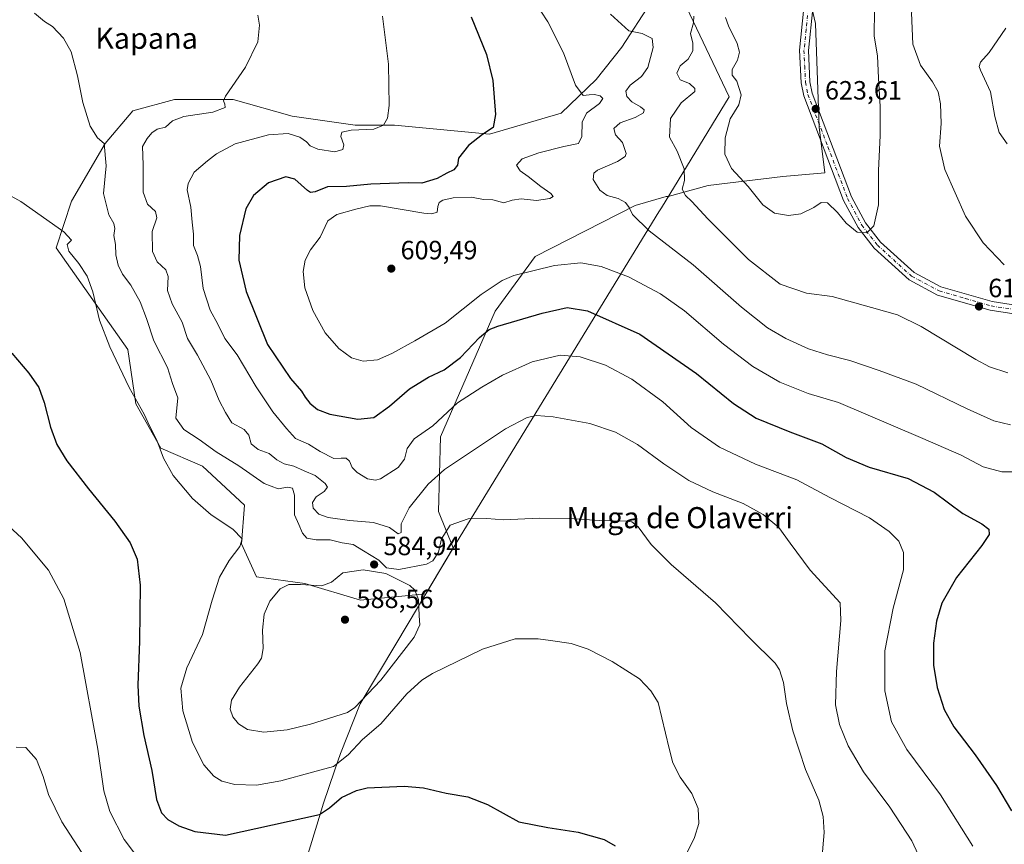
# Model space of a CAD drawing. Units: metres. Extents: x 627744 to 631195, y 4738869 to 4741247.
# Drawn here: x 628904 to 629277, y 4739444 to 4739757 of the extents above; entities that cross this region are included whole.
import ezdxf
from ezdxf.enums import TextEntityAlignment as Align

# ---------------------------------------------------------------- set-up
doc = ezdxf.new("R2010")
doc.units = ezdxf.units.M
doc.header["$MEASUREMENT"] = 0
doc.linetypes.add('DGN Style 4', pattern=[2.638475, 1.318413, -0.659207, 0.001648, -0.659207])
for name, color, linetype, lineweight in [('Camino Cxs', 7, 'Continuous', 0), ('Camino eje', 30, 'DGN Style 4', 13), ('Cultivos herbáceos CxS', 92, 'Continuous', 0), ('Curva de nivel maestra', 30, 'Continuous', 30), ('Curva de nivel normal', 30, 'Continuous', 0), ('Matorral CxS', 135, 'Continuous', 0), ('Municipio', 91, 'Continuous', 13), ('Municipio CxS', 4, 'Continuous', 0), ('Punto de cota en terreno', 7, 'Continuous', 0), ('Rótulo de punto de cota en terreno', 7, 'Continuous', 0), ('Texto cartográfico', 7, 'Continuous', 0)]:
    doc.layers.add(name, color=color, linetype=linetype, lineweight=lineweight)
doc.styles.add('Style-Arial', font='txt')

# ---------------------------------------------------------------- blocks, each defined once
blk = doc.blocks.new('*U12')
at = {"layer": 'Matorral CxS', "color": 135, "linetype": 'Continuous', "lineweight": 0}
blk.add_polyline3d([(629197.2203, 4739790.3795, 628.7369), (629205.5107, 4739755.1421, 624.1202), (629206.8915, 4739715.7593, 623.4249), (629208.9641, 4739698.4861, 621.7495), (629193.0727, 4739697.1045, 623.2271), (629164.7445, 4739693.6503, 616.9823), (629149.5345, 4739689.5105, 613.8273), (629148.9669, 4739689.5077, 613.7221), (629148.8529, 4739689.5051, 613.7009), (629137.1069, 4739686.0505, 610.8012), (629099.1055, 4739666.7051, 607.0411), (629083.9045, 4739645.9775, 602.7034), (629063.1755, 4739598.3041, 593.9588), (629062.4839, 4739569.9759, 587.1684), (629068.0817, 4739556.2921, 584.3639), (629057.6211, 4739538.7975, 584.221), (629032.9055, 4739536.3775, 588.0575), (629011.7645, 4739542.7805, 583.7876), (628993.3978, 4739545.2439, 581.9241), (628987.7301, 4739557.7221, 579.9957), (628988.8643, 4739572.4679, 581.7951), (628972.9945, 4739587.2139, 582.5428), (628957.1253, 4739594.0201, 580.1566), (628947.6482, 4739610.8783, 579.9507), (628944.6557, 4739631.4521, 581.2951), (628917.4503, 4739670.0197, 579.1329), (628923.3234, 4739687.7007, 582.1216), (628936.0693, 4739709.6507, 585.3355), (628946.5353, 4739722.0091, 587.1184), (628962.3041, 4739726.2577, 588.3605), (628984.5427, 4739726.2385, 590.2137), (629007.0047, 4739719.9271, 592.1421), (629030.8097, 4739716.5241, 594.252), (629045.8017, 4739716.5015, 595.3323), (629081.8211, 4739713.1199, 599.8955), (629109.0267, 4739721.0607, 603.4981), (629122.2093, 4739733.8635, 606.3845), (629132.0397, 4739746.2043, 609.1398), (629143.0359, 4739763.0289, 613.9938)], dxfattribs=at)
blk = doc.blocks.new('*U25')
at = {"layer": 'Cultivos herbáceos CxS', "color": 92, "linetype": 'Continuous', "lineweight": 0}
blk.add_polyline3d([(629143.0359, 4739763.0289, 613.9938), (629132.0397, 4739746.2043, 609.1398), (629122.2093, 4739733.8635, 606.3845), (629109.0267, 4739721.0607, 603.4981), (629081.8211, 4739713.1199, 599.8955), (629045.8017, 4739716.5015, 595.3323), (629030.8097, 4739716.5241, 594.252), (629007.0047, 4739719.9271, 592.1421), (628984.5427, 4739726.2385, 590.2137), (628962.3041, 4739726.2577, 588.3605), (628946.5353, 4739722.0091, 587.1184), (628936.0693, 4739709.6507, 585.3355), (628923.3234, 4739687.7007, 582.1216), (628917.4503, 4739670.0197, 579.1329), (628944.6557, 4739631.4521, 581.2951), (628947.6482, 4739610.8783, 579.9507), (628957.1253, 4739594.0201, 580.1566), (628972.9945, 4739587.2139, 582.5428), (628988.8643, 4739572.4679, 581.7951), (628987.7301, 4739557.7221, 579.9957), (628993.3978, 4739545.2439, 581.9241), (629011.7645, 4739542.7805, 583.7876), (629032.9055, 4739536.3775, 588.0575), (629057.6211, 4739538.7975, 584.221), (629068.0817, 4739556.2921, 584.3639), (629062.4839, 4739569.9759, 587.1684), (629063.1755, 4739598.3041, 593.9588), (629083.9045, 4739645.9775, 602.7034), (629099.1055, 4739666.7051, 607.0411), (629137.1069, 4739686.0505, 610.8012), (629148.8529, 4739689.5051, 613.7009), (629148.9669, 4739689.5077, 613.7221), (629149.5345, 4739689.5105, 613.8273), (629164.7445, 4739693.6503, 616.9823), (629193.0727, 4739697.1045, 623.2271), (629208.9641, 4739698.4861, 621.7495), (629206.8915, 4739715.7593, 623.4249), (629205.5107, 4739755.1421, 624.1202), (629197.2203, 4739790.3795, 628.7369)], dxfattribs=at)
blk = doc.blocks.new('5PATER')
at = {"layer": 'Punto de cota en terreno', "linetype": 'Continuous', "lineweight": 0}
h = blk.add_hatch(color=51, dxfattribs=at)
edge = h.paths.add_edge_path()
edge.add_ellipse((0, 0), major_axis=(-0.11, -0.111), ratio=0.999422, start_angle=0, end_angle=360)

msp = doc.modelspace()

# ---------------------------------------------------------------- linework, layer by layer
at = {"layer": 'Camino Cxs', "color": 7, "linetype": 'Continuous', "lineweight": 0}
for points in [[(629306.1301, 4739641.0601, 614.869), (629271.7301, 4739646.3701, 616.9654), (629251.7501, 4739652.1401, 617.2979), (629240.9501, 4739657.8901, 617.759), (629227.7201, 4739669.9401, 619.276), (629221.6001, 4739677.7501, 620.2558), (629216.1401, 4739688.0401, 621.1316), (629201.0001, 4739727.7401, 623.7591), (629200.0001, 4739732.6301, 623.746), (629199.4301, 4739744.9501, 623.8546), (629201.0901, 4739761.0301, 624.1552)], [(629306.1301, 4739641.0601, 614.869), (629271.7301, 4739646.3701, 616.9654), (629251.7501, 4739652.1401, 617.2979), (629240.9501, 4739657.8901, 617.759), (629227.7201, 4739669.9401, 619.276), (629221.6001, 4739677.7501, 620.2558), (629216.1401, 4739688.0401, 621.1316), (629201.0001, 4739727.7401, 623.7591), (629200.0001, 4739732.6301, 623.746), (629199.4301, 4739744.9501, 623.8546), (629201.0901, 4739761.0301, 624.1552)], [(629204.4201, 4739760.8001, 624.1915), (629202.7701, 4739744.8601, 624.1243), (629203.3101, 4739733.0401, 623.9448), (629204.2001, 4739728.6701, 623.9161), (629219.1801, 4739689.4201, 621.1904), (629224.4001, 4739679.5701, 620.2876), (629230.1701, 4739672.2101, 619.4583), (629242.8801, 4739660.6301, 617.9432), (629253.0001, 4739655.2401, 617.2881), (629272.4501, 4739649.6301, 616.6272), (629306.9201, 4739644.3001, 614.3966)], [(629204.4201, 4739760.8001, 624.1915), (629202.7701, 4739744.8601, 624.1243), (629203.3101, 4739733.0401, 623.9448), (629204.2001, 4739728.6701, 623.9161), (629219.1801, 4739689.4201, 621.1904), (629224.4001, 4739679.5701, 620.2876), (629230.1701, 4739672.2101, 619.4583), (629242.8801, 4739660.6301, 617.9432), (629253.0001, 4739655.2401, 617.2881), (629272.4501, 4739649.6301, 616.6272), (629306.9201, 4739644.3001, 614.3966)]]:
    msp.add_polyline3d(points, dxfattribs=at)
at = {"layer": 'Camino eje', "color": 30, "linetype": 'DGN Style 4', "lineweight": 13}
msp.add_polyline3d([(629202.7551, 4739760.9151, 624.2821), (629201.9301, 4739752.9451, 624.1205), (629201.1001, 4739744.9051, 624.0138), (629201.3701, 4739738.9951, 623.9291), (629201.6551, 4739732.8351, 623.9024), (629202.6001, 4739728.2051, 623.9521), (629210.1701, 4739708.3551, 622.9517), (629217.6601, 4739688.7301, 621.2974), (629220.2701, 4739683.8051, 620.775), (629223.0001, 4739678.6601, 620.3503), (629228.9451, 4739671.0751, 619.3922), (629241.9151, 4739659.2601, 617.8839), (629252.3751, 4739653.6901, 617.3289), (629262.3651, 4739650.8051, 617.0611), (629272.0901, 4739648.0001, 616.8386), (629289.2901, 4739645.3451, 615.8434)], dxfattribs=at)
at = {"layer": 'Cultivos herbáceos CxS', "color": 92, "linetype": 'Continuous', "lineweight": 0}
for points in [[(629032.9055, 4739536.3775, 588.0575), (629057.6211, 4739538.7975, 584.221), (629068.0817, 4739556.2921, 584.3639), (629062.4839, 4739569.9759, 587.1684), (629063.1755, 4739598.3041, 593.9588), (629083.9045, 4739645.9775, 602.7034), (629099.1055, 4739666.7051, 607.0411), (629137.1069, 4739686.0505, 610.8012), (629148.8529, 4739689.5051, 613.7009), (629148.9669, 4739689.5077, 613.7221), (629149.5345, 4739689.5105, 613.8273), (629164.7445, 4739693.6503, 616.9823), (629193.0727, 4739697.1045, 623.2271), (629208.9641, 4739698.4861, 621.7495), (629206.8915, 4739715.7593, 623.4249), (629205.5107, 4739755.1421, 624.1202), (629197.2203, 4739790.3795, 628.7369)], [(629143.0359, 4739763.0289, 613.9938), (629132.0397, 4739746.2043, 609.1398), (629122.2093, 4739733.8635, 606.3845), (629109.0267, 4739721.0607, 603.4981), (629081.8211, 4739713.1199, 599.8955), (629045.8017, 4739716.5015, 595.3323), (629030.8097, 4739716.5241, 594.252), (629007.0047, 4739719.9271, 592.1421), (628984.5427, 4739726.2385, 590.2137), (628962.3041, 4739726.2577, 588.3605), (628946.5353, 4739722.0091, 587.1184), (628936.0693, 4739709.6507, 585.3355), (628923.3234, 4739687.7007, 582.1216), (628917.4503, 4739670.0197, 579.1329), (628944.6557, 4739631.4521, 581.2951), (628947.6482, 4739610.8783, 579.9507), (628957.1253, 4739594.0201, 580.1566), (628972.9945, 4739587.2139, 582.5428), (628988.8643, 4739572.4679, 581.7951), (628987.7301, 4739557.7221, 579.9957), (628993.3978, 4739545.2439, 581.9241), (629011.7645, 4739542.7805, 583.7876), (629032.9055, 4739536.3775, 588.0575)]]:
    msp.add_polyline3d(points, dxfattribs=at)
at = {"layer": 'Curva de nivel maestra', "color": 30, "linetype": 'Continuous', "lineweight": 30, "flags": 128}
for points, elevation in [([(629074.87, 4739757.7001), (629080.66, 4739743.3701), (629083.14, 4739733.5001), (629084.11, 4739720.6001), (629083.22, 4739715.6901), (629079.17, 4739713.0301), (629073.84, 4739708.8201), (629070.11, 4739703.9801), (629069.73, 4739701.3701), (629068.31, 4739699.5701), (629065.6, 4739698.3401), (629061.96, 4739696.3701), (629056.12, 4739694.5801), (629050.94, 4739694.6601), (629043.94, 4739694.3801), (629036.84, 4739694.1601), (629027.62, 4739693.2401), (629020.41, 4739693.1701), (629015.66, 4739691.3101), (629013.88, 4739691.0801), (629012.8, 4739691.7801), (629008.03, 4739696.0201), (629004.56, 4739696.9901), (628997.95, 4739694.7401), (628992.29, 4739689.8701), (628989.42, 4739684.7901), (628986.95, 4739674.7401), (628986.7, 4739665.3001), (628989.54, 4739653.5101), (628997.64, 4739633.4001), (629006.3, 4739620.5001), (629010.52, 4739615.6801), (629011.87, 4739613.4101), (629013.71, 4739611.1401), (629016.57, 4739608.6701), (629021.27, 4739606.9001), (629031.9, 4739605.0401), (629037.94, 4739605.6801), (629043.94, 4739609.9601), (629051.52, 4739616.5601), (629058.73, 4739621.0201), (629064.58, 4739623.7201), (629070.84, 4739628.3801), (629078, 4739636.0801), (629081.69, 4739639.0101), (629084.96, 4739640.2901), (629101.78, 4739645.2501), (629111.25, 4739647.3701), (629119, 4739646.1201), (629138.86, 4739637.2701), (629160.3, 4739622.3101), (629174.3, 4739610.9601), (629183, 4739605.4301), (629195.68, 4739600.2101), (629207.81, 4739595.7101), (629217.04, 4739590.5501), (629225.76, 4739586.8501), (629240.62, 4739582.5601), (629250.52, 4739577.3801), (629261.3, 4739569.2901), (629268.6, 4739565.4101), (629271.21, 4739563.3501), (629271.33, 4739561.3101), (629268.54, 4739557.1201), (629258.95, 4739544.9401), (629253.34, 4739535.2501), (629251.3, 4739528.4601), (629250.23, 4739520.0501), (629250.22, 4739511.7501), (629251.6, 4739503.2801), (629254.31, 4739494.9701), (629257.97, 4739488.3101), (629266.03, 4739477.7901), (629274.12, 4739466.1601), (629279.82, 4739456.4601)], 600), ([(628900.68, 4739630.1001), (628907.1, 4739622.5301), (628910.93, 4739617.0201), (628912.93, 4739611.3501), (628915.24, 4739602.0001), (628917.68, 4739595.4401), (628921.45, 4739589.2101), (628929.66, 4739578.5701), (628939.69, 4739566.3801), (628945.54, 4739558.1201), (628948.14, 4739551.9101), (628949.25, 4739542.1001), (628949.07, 4739520.8001), (628948.41, 4739504.1001), (628948.78, 4739496.1601), (628950.65, 4739485.0801), (628953.78, 4739471.7401), (628955.5, 4739460.7401), (628957.38, 4739455.7201), (628959.84, 4739453.2301), (628963.94, 4739450.8401), (628970.08, 4739448.6001), (628981.62, 4739447.2501), (629017.35, 4739455.1601), (629021.08, 4739457.6401), (629025.68, 4739461.4901), (629031.41, 4739464.1901), (629035.46, 4739465.1601), (629049.4, 4739465.9001), (629056.78, 4739465.2601), (629065.41, 4739463.2401), (629073.64, 4739461.8301), (629081.03, 4739458.9401), (629092.94, 4739452.3201), (629103.94, 4739450.1501), (629115.44, 4739448.3601), (629125.33, 4739445.6101), (629129.45, 4739443.2601)], 575)]:
    msp.add_lwpolyline(points, dxfattribs=dict(at, elevation=elevation))
at = {"layer": 'Curva de nivel normal', "color": 30, "linetype": 'Continuous', "lineweight": 0, "flags": 128}
for points, elevation in [([(629277.08, 4739663.5501), (629269.09, 4739671.9401), (629262.4, 4739682.0901), (629254.53, 4739699.7101), (629252.49, 4739708.6501), (629253.09, 4739717.1301), (629252.91, 4739724.7001), (629251.98, 4739729.2001), (629249.82, 4739733.0001), (629245.24, 4739739.2601), (629242.34, 4739747.3001), (629241.86, 4739759.2001), (629243.56, 4739764.8501), (629245.88, 4739770.8501), (629249.18, 4739773.4601), (629252.82, 4739776.8401), (629259.98, 4739786.0201), (629269.27, 4739795.1601), (629277.34, 4739800.7401)], 615), ([(629093.37, 4739772.0301), (629103.89, 4739755.7001), (629109.84, 4739744.0401), (629114.37, 4739731.6801), (629117.38, 4739727.7601), (629119.58, 4739728.0701), (629121.66, 4739728.1901), (629123.74, 4739727.6601), (629124.77, 4739726.7001), (629123.55, 4739724.8301), (629118.64, 4739721.1301), (629116.94, 4739717.7001), (629116.86, 4739712.2301), (629115.53, 4739709.6201), (629110.04, 4739708.4601), (629100.52, 4739706.0801), (629094.24, 4739703.7601), (629092.05, 4739701.3801), (629093.39, 4739699.1901), (629096.46, 4739697.1401), (629101.34, 4739693.2501), (629105.03, 4739690.6201), (629105.97, 4739689.4601), (629104.7, 4739688.7001), (629099.58, 4739687.9301), (629093.84, 4739688.6201), (629090.44, 4739688.0601), (629087.29, 4739687.1201), (629083.12, 4739688.1801), (629079.52, 4739688.4001), (629074.99, 4739689.2001), (629068.04, 4739688.9401), (629064.05, 4739688.1701), (629062.73, 4739687.2601), (629062.26, 4739685.7301), (629061.99, 4739683.6001), (629060, 4739682.8801), (629056.92, 4739683.2001), (629040.41, 4739685.9001), (629036.42, 4739685.9201), (629031.14, 4739684.6401), (629023.91, 4739682.6901), (629020.51, 4739680.2701), (629017.55, 4739674.1001), (629013.98, 4739669.2601), (629011.84, 4739665.3401), (629011.11, 4739661.0501), (629011.78, 4739654.8501), (629014.76, 4739646.2401), (629019.53, 4739637.7601), (629024.71, 4739631.7901), (629029.48, 4739628.3401), (629033.94, 4739627.0701), (629039.35, 4739627.6101), (629044.83, 4739629.9601), (629053.46, 4739634.8201), (629065.01, 4739641.4801), (629078.63, 4739652.2701), (629086.6, 4739657.5901), (629091.01, 4739659.5201), (629106.52, 4739663.3901), (629116.5, 4739664.2801), (629124.2, 4739662.9801), (629134.56, 4739659.0001), (629146.71, 4739652.6301), (629155.79, 4739646.1101), (629170.63, 4739633.4701), (629181.68, 4739625.0801), (629191.92, 4739619.0601), (629202.73, 4739614.7301), (629214.19, 4739611.3901), (629245.31, 4739598.1201), (629260.75, 4739591.4101), (629269.12, 4739587.0001), (629276.14, 4739585.1301), (629287.58, 4739585.0601)], 605), ([(628909.26, 4739759.0401), (628913.04, 4739755.8401), (628916.1, 4739753.9201), (628920.25, 4739749.5901), (628923.13, 4739744.3701), (628925.48, 4739735.3101), (628927.52, 4739725.1301), (628930.35, 4739716.2401), (628933.19, 4739711.7401), (628935.67, 4739709.6301), (628936.39, 4739701.1801), (628935.4, 4739690.6101), (628937.37, 4739682.4901), (628939.32, 4739679.2901), (628939.7, 4739677.4201), (628939.32, 4739674.6501), (628939.92, 4739671.2701), (628940.13, 4739667.3801), (628940.95, 4739663.4901), (628942.61, 4739660.0101), (628945.74, 4739655.9201), (628949.31, 4739649.6001), (628951.76, 4739643.1801), (628954.54, 4739634.7501), (628959.72, 4739624.6101), (628961.56, 4739618.6201), (628963.59, 4739613.1501), (628962.85, 4739605.3901), (628965.91, 4739601.0801), (628971.73, 4739597.3601), (628978.1, 4739592.6501), (628986.73, 4739587.3701), (628996.4, 4739580.7001), (629001.62, 4739578.6801), (629005.23, 4739579.2901), (629007.12, 4739578.9301), (629007.8, 4739576.2801), (629007.84, 4739568.8001), (629009.54, 4739565.0601), (629010.86, 4739561.8001), (629012.47, 4739559.9701), (629016.03, 4739559.2801), (629021.35, 4739559.3301), (629025.97, 4739558.1401), (629030.04, 4739557.5201), (629034.07, 4739555.1601), (629039.8, 4739551.5501), (629042.72, 4739548.6801), (629047.46, 4739547.9701), (629057.97, 4739549.9901), (629060.31, 4739551.3701), (629062.5, 4739554.6601), (629063.66, 4739559.6201), (629066.85, 4739564.7801), (629073.69, 4739567.3001), (629080.81, 4739567.3101), (629087.11, 4739566.8901), (629100.68, 4739567.4701), (629112.09, 4739567.3801), (629123.63, 4739566.6301), (629133.93, 4739566.3401), (629135.8, 4739566.0601), (629138.21, 4739564.1901), (629143.1, 4739557.5601), (629150.74, 4739549.8701), (629167.54, 4739535.3501), (629180.78, 4739521.7201), (629190.16, 4739512.5001), (629191.82, 4739510.0101), (629193.38, 4739505.2001), (629194.52, 4739497.1801), (629196.86, 4739486.8801), (629201.72, 4739472.1701), (629206.67, 4739460.4801), (629208.4, 4739454.3401), (629208.72, 4739448.3201), (629207.85, 4739437.9901)], 585), ([(628993.91, 4739758.3301), (628994.55, 4739754.4501), (628993.91, 4739748.2001), (628989.26, 4739738.5101), (628981.74, 4739727.5701), (628980.91, 4739725.7601), (628981.39, 4739724.5101), (628981.55, 4739723.2401), (628976.85, 4739721.4401), (628965.82, 4739719.8301), (628961.53, 4739718.1801), (628958.9, 4739715.8601), (628955.77, 4739715.0201), (628953.7, 4739713.6701), (628951.99, 4739711.4401), (628950.21, 4739708.5201), (628950.5, 4739701.4901), (628950.49, 4739691.1401), (628952.06, 4739686.6501), (628955.12, 4739683.7601), (628955.61, 4739681.3601), (628953.88, 4739676.2601), (628954, 4739668.5801), (628955.71, 4739664.7301), (628959.04, 4739661.7301), (628959.98, 4739659.1001), (628959.74, 4739653.8101), (628961.46, 4739648.7601), (628965.2, 4739641.8801), (628967.32, 4739635.5901), (628971, 4739629.3801), (628976.09, 4739619.8901), (628979.22, 4739612.1201), (628981.73, 4739607.6201), (628984.14, 4739603.7101), (628988.74, 4739601.1001), (628990.53, 4739598.9801), (628991.45, 4739595.7201), (628994.04, 4739593.5501), (628998.24, 4739592.0701), (629001.18, 4739589.6601), (629003.9, 4739588.1301), (629007.65, 4739587.1801), (629011.52, 4739585.4301), (629015.69, 4739583.7201), (629019.49, 4739580.5901), (629020.32, 4739579.2101), (629019.1, 4739577.6701), (629016.08, 4739575.6001), (629014.64, 4739573.4301), (629014.97, 4739571.2901), (629017.06, 4739569.0701), (629020.68, 4739567.7101), (629028.74, 4739566.5701), (629037.79, 4739565.9001), (629043.87, 4739563.9201), (629047.21, 4739561.6101), (629048.29, 4739562.0001), (629048.28, 4739565.3801), (629051.32, 4739571.3901), (629058.6, 4739580.3901), (629064.75, 4739586.0101), (629087.9, 4739601.3801), (629096.05, 4739605.6801), (629099.68, 4739606.3801), (629105.94, 4739605.9201), (629119.93, 4739603.3801), (629129.6, 4739600.1401), (629138, 4739595.4601), (629147.92, 4739588.1301), (629157.48, 4739581.8301), (629166.56, 4739577.4501), (629177.97, 4739573.0901), (629185.59, 4739568.8601), (629191.52, 4739563.9301), (629195.86, 4739558.0001), (629203.49, 4739547.7501), (629214.88, 4739535.4001), (629215.04, 4739528.6601), (629213.47, 4739509.3001), (629213.11, 4739496.6501), (629214.53, 4739489.2801), (629217.8, 4739481.1801), (629223.62, 4739471.3401), (629233.6, 4739457.9001), (629242.01, 4739445.0801), (629247.55, 4739433.0501)], 590), ([(629041.2, 4739757.8601), (629043.49, 4739739.6601), (629043.7, 4739724.0401), (629043.17, 4739719.1801), (629041.58, 4739716.5201), (629037.94, 4739715.0701), (629029.28, 4739714.7101), (629025.85, 4739713.9401), (629025.44, 4739712.2901), (629026.56, 4739709.1601), (629026.19, 4739707.3601), (629023.16, 4739706.4601), (629016.72, 4739707.4201), (629013.77, 4739708.6601), (629012.34, 4739710.2801), (629009.89, 4739712.0401), (629005.4, 4739713.4201), (628997.96, 4739712.8701), (628985.31, 4739709.4201), (628978.29, 4739705.7001), (628974.89, 4739703.0001), (628969.78, 4739698.7801), (628967.47, 4739694.3901), (628967.12, 4739692.0301), (628968.53, 4739685.4601), (628969.05, 4739679.7101), (628969.5, 4739675.2701), (628969.49, 4739670.8901), (628971.06, 4739667.1501), (628972.2, 4739662.9601), (628973.19, 4739654.6101), (628975.86, 4739646.4201), (628978.71, 4739641.0901), (628981.47, 4739635.6901), (628986.12, 4739629.4401), (628993.28, 4739617.2701), (628999.65, 4739607.8301), (629004.81, 4739601.5701), (629008.17, 4739597.6801), (629013.18, 4739595.5701), (629017.6, 4739592.7701), (629022.83, 4739590.1001), (629025.61, 4739590.2001), (629027.46, 4739590.2601), (629028.66, 4739589.1001), (629029.72, 4739586.7701), (629031.66, 4739584.7601), (629035.54, 4739582.4201), (629038.51, 4739581.8501), (629040.41, 4739582.3701), (629047.14, 4739586.6901), (629049.53, 4739589.8701), (629050.62, 4739593.9601), (629053.23, 4739597.5301), (629060.28, 4739602.5101), (629069.67, 4739611.2101), (629078.94, 4739617.1701), (629086.7, 4739621.7801), (629097.95, 4739626.8001), (629108.66, 4739629.3101), (629116.21, 4739628.7401), (629125.77, 4739625.5601), (629135.8, 4739620.2601), (629147.56, 4739611.5601), (629158.29, 4739601.9401), (629169.09, 4739594.4301), (629182.73, 4739587.9801), (629198.34, 4739581.9801), (629210.92, 4739575.3201), (629226, 4739567.6701), (629233.46, 4739562.4401), (629237.03, 4739558.8301), (629238.88, 4739554.4401), (629238.88, 4739547.8501), (629234.92, 4739533.3601), (629231.82, 4739517.1501), (629231.79, 4739502.0601), (629234.24, 4739490.2801), (629240.12, 4739479.7301), (629252.91, 4739462.6001), (629265.2, 4739443.1001)], 595), ([(629127.72, 4739758.6501), (629134.61, 4739752.3801), (629139.66, 4739751.3501), (629143.45, 4739749.4201), (629143.88, 4739745.9801), (629141.84, 4739738.4601), (629139.48, 4739734.9801), (629135.12, 4739731.7001), (629133.53, 4739729.3901), (629133.92, 4739727.4401), (629135.81, 4739725.3801), (629139.03, 4739723.5001), (629140.46, 4739722.3801), (629140.17, 4739721.2401), (629137.04, 4739719.4901), (629131.38, 4739717.4001), (629128.95, 4739715.3001), (629129.63, 4739712.9201), (629132.32, 4739709.9301), (629133.71, 4739705.7901), (629133.26, 4739704.6701), (629130.34, 4739702.7401), (629122.74, 4739699.4401), (629121.39, 4739698.3401), (629121.12, 4739695.9501), (629123.62, 4739691.9201), (629126.47, 4739689.8801), (629130.58, 4739688.7001), (629133.39, 4739687.2801), (629134.82, 4739685.3401), (629136.1, 4739682.6501), (629142.4, 4739676.5101), (629159.11, 4739663.5601), (629177.39, 4739647.5201), (629187.22, 4739639.7401), (629194.23, 4739635.6001), (629202.86, 4739631.7101), (629209.98, 4739629.4401), (629218.52, 4739627.3401), (629229.58, 4739623.5101), (629243.59, 4739618.2801), (629262.99, 4739608.9701), (629273.15, 4739604.4401), (629279.45, 4739602.9301)], 610), ([(629159.3, 4739757.8901), (629159.2, 4739755.3801), (629157.99, 4739751.3701), (629158.91, 4739747.6401), (629158.94, 4739744.7601), (629157.21, 4739741.6101), (629154.07, 4739739.0801), (629152.81, 4739736.2201), (629154.07, 4739733.7401), (629157.61, 4739732.3001), (629159.73, 4739730.4501), (629159.7, 4739729.2701), (629154.54, 4739725.0401), (629150.46, 4739719.0401), (629150.13, 4739712.0401), (629152.96, 4739706.7001), (629155.61, 4739700.0401), (629155.76, 4739695.5101), (629154.94, 4739692.3201), (629156.14, 4739689.9201), (629158.55, 4739687.6601), (629164.6, 4739681.0501), (629180.09, 4739665.5501), (629192.06, 4739656.2101), (629202.06, 4739652.8701), (629211.79, 4739651.5801), (629226.76, 4739647.4101), (629236.59, 4739644.6501), (629245.56, 4739640.1501), (629266.26, 4739627.6401), (629271.48, 4739624.9501), (629278.46, 4739622.6801)], 615), ([(629171.32, 4739757.3701), (629172.42, 4739754.2601), (629175.69, 4739747.4701), (629176.59, 4739744.2401), (629175.9, 4739741.2201), (629173.91, 4739737.7001), (629173.84, 4739735.5001), (629175.6, 4739733.2401), (629177.22, 4739728.0601), (629176.34, 4739724.2601), (629173.07, 4739718.9201), (629171.19, 4739711.7001), (629171.09, 4739705.5501), (629173.64, 4739700.1001), (629179.97, 4739693.2501), (629185.46, 4739686.3601), (629189.94, 4739683.1301), (629195.26, 4739682.2901), (629199.89, 4739682.9801), (629204.8, 4739685.2801), (629207.56, 4739687.2601), (629210.02, 4739687.1601), (629213.84, 4739683.4801), (629217.06, 4739679.3501), (629221.25, 4739675.9301), (629224.92, 4739675.6801), (629227.56, 4739678.3801), (629229.38, 4739686.3801), (629229.41, 4739699.3701), (629229.99, 4739712.7001), (629230.04, 4739723.6401), (629229.4, 4739734.4101), (629228.97, 4739742.8501), (629227.66, 4739750.3401), (629227.81, 4739760.3801)], 620), ([(629278.18, 4739709.4201), (629275.12, 4739713.7401), (629273.46, 4739719.8301), (629271.86, 4739729.2301), (629268.07, 4739737.4601), (629267.54, 4739738.8701), (629268.07, 4739740.4501), (629271.39, 4739744.1601), (629277.62, 4739753.3701)], 610), ([(628888.13, 4739696.3901), (628904.03, 4739687.6001), (628920.3, 4739676.1201), (628923.21, 4739672.9401), (628921.6, 4739671.3401), (628922.2, 4739668.8201), (628926, 4739664.1201), (628929.25, 4739659.3401), (628931.32, 4739653.4001), (628933.89, 4739642.6401), (628937.76, 4739632.5101), (628945.15, 4739617.0001), (628950.81, 4739606.9301), (628953.04, 4739602.2301), (628955.63, 4739597.0601), (628958.22, 4739590.3101), (628961.85, 4739583.7401), (628969.15, 4739575.0101), (628976.29, 4739568.8001), (628984.44, 4739563.3201), (628987.94, 4739559.6401), (628987.13, 4739556.7201), (628983.12, 4739551.4001), (628979.45, 4739545.0701), (628976.6, 4739536.4001), (628973, 4739523.4001), (628967.05, 4739510.7301), (628964.78, 4739503.0701), (628965.54, 4739494.4001), (628969.17, 4739482.3801), (628973.42, 4739473.9601), (628977.2, 4739469.6501), (628980.25, 4739467.7001), (628985.21, 4739466.4301), (628993.42, 4739466.2501), (629002.66, 4739467.8701), (629014.64, 4739471.1001), (629022.6, 4739473.3001), (629028.2, 4739477.7201), (629033.7, 4739483.5001), (629040.61, 4739489.4601), (629050.51, 4739500.8501), (629056.12, 4739506.0701), (629060.21, 4739508.5901), (629079.18, 4739517.8701), (629091.61, 4739521.6701), (629100.28, 4739521.7601), (629104.94, 4739521.0401), (629112.76, 4739519.9501), (629119.26, 4739517.8401), (629128.33, 4739513.1301), (629138.65, 4739506.5801), (629143, 4739502.0601), (629145.74, 4739497.5401), (629149.9, 4739480.1401), (629151.31, 4739474.7601), (629154.16, 4739469.3001), (629158.56, 4739463.0801), (629160.96, 4739457.3201), (629161.21, 4739451.7401), (629159.59, 4739446.4101), (629154.58, 4739436.4101)], 580), ([(628889.72, 4739573.3501), (628904.26, 4739560.0101), (628914.59, 4739547.8101), (628920.38, 4739536.8501), (628926.6, 4739516.5701), (628933.21, 4739479.8401), (628935.47, 4739464.0801), (628937.84, 4739456.2201), (628943.19, 4739445.6701), (628947.88, 4739439.4801)], 570), ([(629033.92, 4739547.8701), (629026.19, 4739546.7401), (629021.94, 4739543.2201), (629018.2, 4739541.8501), (629010.1, 4739542.3901), (629005.66, 4739542.3001), (629002.38, 4739540.6501), (628998.52, 4739536.0301), (628996.39, 4739531.1401), (628995.77, 4739525.0701), (628996.01, 4739518.0701), (628995.28, 4739514.4001), (628993.96, 4739512.2001), (628986.93, 4739503.4101), (628983.9, 4739498.4501), (628983.5, 4739495.1101), (628984.45, 4739492.1101), (628986.56, 4739489.4601), (628990.08, 4739487.2801), (628996.22, 4739486.2801), (629005.02, 4739487.1701), (629013.89, 4739489.3801), (629028, 4739493.8501), (629030.78, 4739495.6401), (629040.62, 4739506.0701), (629053.2, 4739522.4001), (629055.38, 4739527.0701), (629055.1, 4739530.4001), (629054.91, 4739536.7001), (629053.55, 4739540.1301), (629051.61, 4739541.9501), (629042.44, 4739546.4801), (629033.92, 4739547.8701)], 585), ([(628902.28, 4739480.6401), (628905.98, 4739480.5701), (628910.02, 4739475.9501), (628912.5, 4739469.5301), (628914.5, 4739462.7401), (628919.64, 4739452.3101), (628928.76, 4739438.3301)], 565)]:
    msp.add_lwpolyline(points, dxfattribs=dict(at, elevation=elevation))
at = {"layer": 'Matorral CxS', "color": 135, "linetype": 'Continuous', "lineweight": 0}
for points in [[(629032.9055, 4739536.3775, 588.0575), (629057.6211, 4739538.7975, 584.221), (629068.0817, 4739556.2921, 584.3639), (629062.4839, 4739569.9759, 587.1684), (629063.1755, 4739598.3041, 593.9588), (629083.9045, 4739645.9775, 602.7034), (629099.1055, 4739666.7051, 607.0411), (629137.1069, 4739686.0505, 610.8012), (629148.8529, 4739689.5051, 613.7009), (629148.9669, 4739689.5077, 613.7221), (629149.5345, 4739689.5105, 613.8273), (629164.7445, 4739693.6503, 616.9823), (629193.0727, 4739697.1045, 623.2271), (629208.9641, 4739698.4861, 621.7495), (629206.8915, 4739715.7593, 623.4249), (629205.5107, 4739755.1421, 624.1202), (629197.2203, 4739790.3795, 628.7369)], [(629143.0359, 4739763.0289, 613.9938), (629132.0397, 4739746.2043, 609.1398), (629122.2093, 4739733.8635, 606.3845), (629109.0267, 4739721.0607, 603.4981), (629081.8211, 4739713.1199, 599.8955), (629045.8017, 4739716.5015, 595.3323), (629030.8097, 4739716.5241, 594.252), (629007.0047, 4739719.9271, 592.1421), (628984.5427, 4739726.2385, 590.2137), (628962.3041, 4739726.2577, 588.3605), (628946.5353, 4739722.0091, 587.1184), (628936.0693, 4739709.6507, 585.3355), (628923.3234, 4739687.7007, 582.1216), (628917.4503, 4739670.0197, 579.1329), (628944.6557, 4739631.4521, 581.2951), (628947.6482, 4739610.8783, 579.9507), (628957.1253, 4739594.0201, 580.1566), (628972.9945, 4739587.2139, 582.5428), (628988.8643, 4739572.4679, 581.7951), (628987.7301, 4739557.7221, 579.9957), (628993.3978, 4739545.2439, 581.9241), (629011.7645, 4739542.7805, 583.7876), (629032.9055, 4739536.3775, 588.0575)]]:
    msp.add_polyline3d(points, dxfattribs=at)
at = {"layer": 'Municipio', "color": 91, "linetype": 'Continuous', "lineweight": 13, "flags": 128}
msp.add_lwpolyline([(629154.086, 4739766.533), (629172.743, 4739727.276), (629147.011, 4739685.224), (629146.094, 4739683.726), (629070.746, 4739560.59), (629068.314, 4739556.526), (629068.209, 4739556.35), (629046.31, 4739519.739), (629032.725, 4739497.026), (629025.334, 4739478.296), (629023.199, 4739472.046), (629018.73, 4739458.96), (629017.705, 4739455.625), (629010.062, 4739430.767)], dxfattribs=at)
msp.add_lwpolyline([(629154.086, 4739766.533), (629172.743, 4739727.276), (629147.011, 4739685.224), (629146.094, 4739683.726), (629070.746, 4739560.59), (629068.314, 4739556.526), (629068.209, 4739556.35), (629046.31, 4739519.739), (629032.725, 4739497.026), (629025.334, 4739478.296), (629023.199, 4739472.046), (629018.73, 4739458.96), (629017.705, 4739455.625), (629010.062, 4739430.767)], dxfattribs=at)
at = {"layer": 'Municipio CxS', "color": 4, "linetype": 'Continuous', "lineweight": 0, "flags": 128}
for points in [[(629154.086, 4739766.533), (629172.743, 4739727.276), (629147.011, 4739685.224), (629146.094, 4739683.726), (629070.746, 4739560.59), (629068.314, 4739556.526), (629068.209, 4739556.35), (629046.31, 4739519.739), (629032.725, 4739497.026), (629025.334, 4739478.296), (629023.199, 4739472.046), (629018.73, 4739458.96), (629017.705, 4739455.625), (629010.062, 4739430.767)], [(629010.062, 4739430.767), (629017.705, 4739455.625), (629018.73, 4739458.96), (629023.199, 4739472.046), (629025.334, 4739478.296), (629032.725, 4739497.026), (629046.31, 4739519.739), (629068.209, 4739556.35), (629068.314, 4739556.526), (629070.746, 4739560.59), (629146.094, 4739683.726), (629147.011, 4739685.224), (629172.743, 4739727.276), (629154.086, 4739766.533)]]:
    msp.add_lwpolyline(points, dxfattribs=at)

# ---------------------------------------------------------------- block references
at = {"layer": 'Cultivos herbáceos CxS', "color": 92, "linetype": 'Continuous', "lineweight": 0}
msp.add_blockref('*U25', (0, 0), dxfattribs=at)
at = {"layer": 'Matorral CxS', "color": 135, "linetype": 'Continuous', "lineweight": 0}
msp.add_blockref('*U12', (0, 0), dxfattribs=at)
at = {"layer": 'Punto de cota en terreno', "color": 7, "linetype": 'Continuous', "lineweight": 0, "xscale": 10, "yscale": 10, "zscale": 10}
for p in [(629205.54, 4739722.75, 623.61), (629044.56, 4739662.15, 609.49), (629267.48, 4739647.78, 617.25), (629038.05, 4739549.93, 584.94), (629027, 4739529, 588.56)]:
    msp.add_blockref('5PATER', p, dxfattribs=at)

# ---------------------------------------------------------------- texts
at = {"layer": 'Rótulo de punto de cota en terreno', "color": 7, "linetype": 'Continuous', "lineweight": 0, "style": 'Style-Arial'}
for s, p in [('623,61', (629209.0678, 4739726.2778)), ('609,49', (629048.0878, 4739665.6778)), ('617,25', (629271.0078, 4739651.3078)), ('584,94', (629041.5778, 4739553.4578)), ('588,56', (629031.4097, 4739533.4097))]:
    msp.add_text(s, height=7, dxfattribs=at).set_placement(p)
at = {"layer": 'Texto cartográfico', "color": 7, "linetype": 'Continuous', "lineweight": 0, "style": 'Style-Arial'}
for s, p in [('Kapana', (628951.7366, 4739749.5201)), ('Muga de Olaverri', (629153.9562, 4739567.6928))]:
    msp.add_text(s, height=8, dxfattribs=at).set_placement(p, align=Align.MIDDLE_CENTER)

doc.saveas('drawing.dxf')
